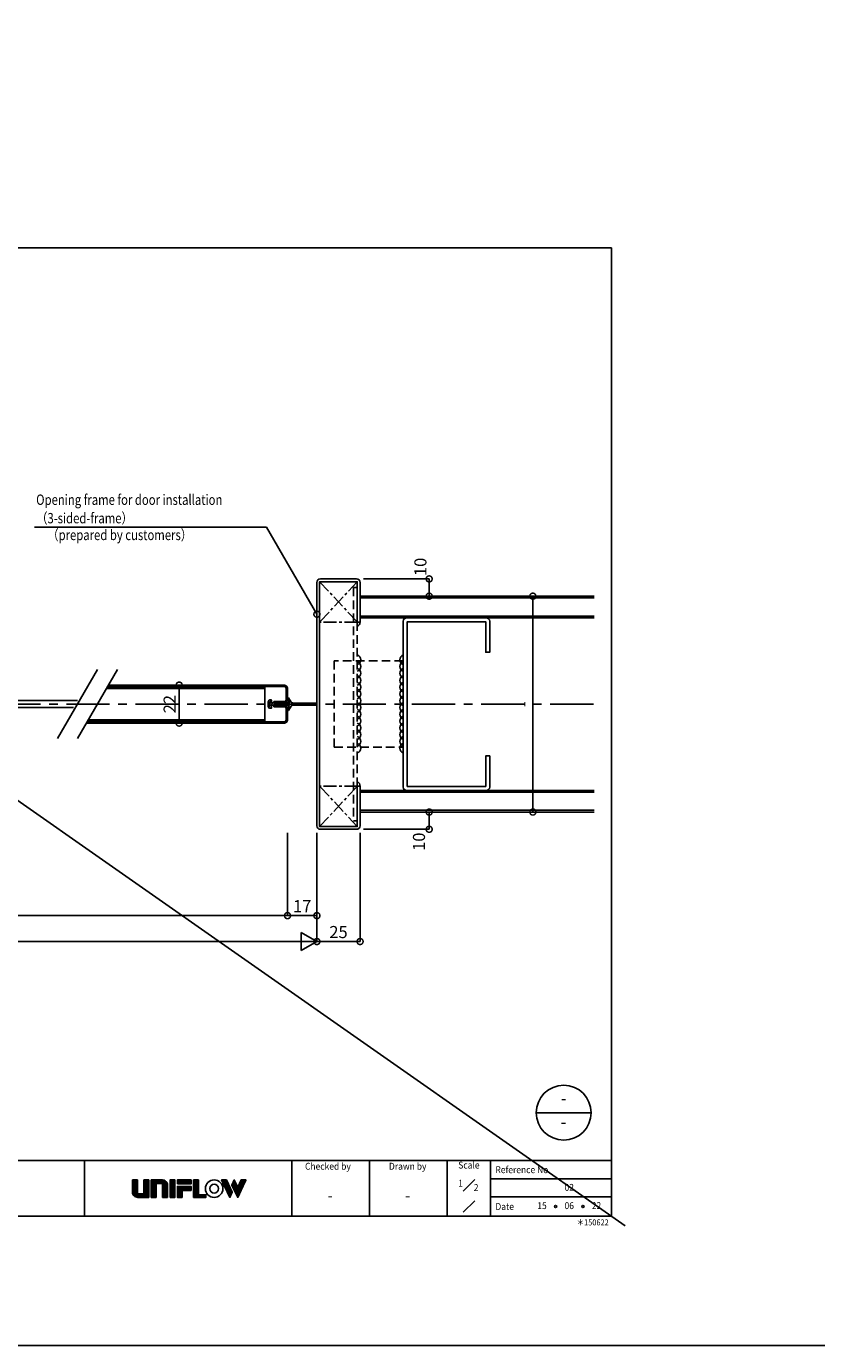
# Model space of a CAD drawing. Units: millimetres. Extents: x 3228 to 6181, y -75 to 2509.
# Drawn here: x 4766 to 5224, y -75 to 689 of the extents above; entities that cross this region are included whole.
import ezdxf
from ezdxf.enums import TextEntityAlignment as Align

# ---------------------------------------------------------------- set-up
doc = ezdxf.new("R2010")
doc.units = ezdxf.units.MM
doc.header["$LTSCALE"] = 20
doc.header["$PDMODE"] = 3
doc.header["$PDSIZE"] = 5
doc.linetypes.add('CENTER', pattern=[2, 1.25, -0.25, 0.25, -0.25])
doc.linetypes.add('HIDDEN', pattern=[0.375, 0.25, -0.125])
for name, color, linetype in [('01扉', 7, 'Continuous'), ('02壁', 7, 'Continuous'), ('03寸法扉', 4, 'Continuous'), ('05文字', 2, 'Continuous'), ('06用紙枠A', 7, 'Continuous'), ('07用紙枠B', 7, 'Continuous'), ('外框', 7, 'Continuous')]:
    doc.layers.add(name, color=color, linetype=linetype)
doc.layers.add('AM_0', color=2, linetype='Continuous', lineweight=25)
doc.layers.add('印刷線', color=1, linetype='Continuous', plot=False)
doc.styles.get("Standard").update_dxf_attribs({"font": 'romans.shx', "bigfont": 'bigfont.shx'})
doc.styles.add('STYLE2', font='romans.shx', dxfattribs={"bigfont": '@extfont2.shx'})
doc.styles.add('用紙枠', font='romans.shx', dxfattribs={"bigfont": 'bigfont.shx'})
doc.dimstyles.new('1：1', dxfattribs={"dimtxt": 7, "dimasz": 7, "dimexe": 0, "dimexo": 2, "dimgap": 2, "dimtad": 1, "dimdsep": 46, "dimtxsty": 'Standard', "dimblk": 'DOTSMALL', "dimcen": 3, "dimclrd": 4, "dimclre": 4, "dimclrt": 4, "dimadec": 0, "dimazin": 0, "dimtfac": 1, "dimtofl": 0, "dimtmove": 2, "dimatfit": 3, "dimldrblk": 'DOTSMALL', "dimfxl": 1, "dimtolj": 1, "dimtzin": 0, "dimlwd": -1, "dimlwe": -1, "dimarcsym": 0})
pattern_1 = [(45, (1034.0649, -4865.6895), (-0.67351921, 0.67351921), [])]

# ---------------------------------------------------------------- blocks, each defined once
blk = doc.blocks.new('_DotSmall')
at = {"layer": '03寸法扉', "color": 0, "linetype": 'ByBlock', "const_width": 0.5}
blk.add_lwpolyline([(-0.0625, 0, 1), (0.0625, 0, 1)], format="xyb", close=True, dxfattribs=at)
blk = doc.blocks.new('*D12')
at = {"layer": '03寸法扉', "color": 4}
for p, q in [((4862.69, 307.5), (4854.69, 307.5)), ((4854.69, 307.5), (4854.69, 285.5)), ((4862.69, 285.5), (4854.69, 285.5))]:
    blk.add_line(p, q, dxfattribs=at)
at = {"layer": 'Defpoints', "color": 0}
for p in [(4864.69, 307.5), (4854.69, 285.5), (4864.69, 285.5)]:
    blk.add_point(p, dxfattribs=at)
at = {"layer": '03寸法扉', "color": 4, "xscale": 7, "yscale": 7, "zscale": 7}
for p, rotation in [((4854.69, 307.5), 90), ((4854.69, 285.5), 270)]:
    blk.add_blockref('_DotSmall', p, dxfattribs=dict(at, rotation=rotation))
at = {"layer": '03寸法扉', "color": 4, "insert": (4849.19, 296.5), "char_height": 7, "attachment_point": 5, "rotation": 90}
blk.add_mtext('\\A1;22', dxfattribs=at)
blk = doc.blocks.new('*D48')
at = {"layer": '03寸法扉', "color": 4}
for p, q in [((4934.4, 222), (4934.4, 159)), ((4959.4, 222), (4959.4, 159)), ((4934.4, 159), (4959.4, 159))]:
    blk.add_line(p, q, dxfattribs=at)
at = {"layer": 'Defpoints', "color": 0}
for p in [(4934.4, 224), (4959.4, 224), (4959.4, 159)]:
    blk.add_point(p, dxfattribs=at)
at = {"layer": '03寸法扉', "color": 4, "xscale": 7, "yscale": 7, "zscale": 7, "rotation": 180}
blk.add_blockref('_DotSmall', (4934.4, 159), dxfattribs=at)
at = {"layer": '03寸法扉', "color": 4, "xscale": 7, "yscale": 7, "zscale": 7}
blk.add_blockref('_DotSmall', (4959.4, 159), dxfattribs=at)
at = {"layer": '03寸法扉', "color": 4, "insert": (4946.9, 164.5), "char_height": 7, "attachment_point": 5}
blk.add_mtext('\\A1;25', dxfattribs=at)
blk = doc.blocks.new('*D49')
at = {"layer": '03寸法扉', "color": 4}
for p, q in [((4917.4, 222), (4917.4, 174)), ((4934.4, 222), (4934.4, 174)), ((4934.4, 174), (4917.4, 174))]:
    blk.add_line(p, q, dxfattribs=at)
at = {"layer": 'Defpoints', "color": 0}
for p in [(4917.4, 224), (4934.4, 224), (4917.4, 174)]:
    blk.add_point(p, dxfattribs=at)
at = {"layer": '03寸法扉', "color": 4, "xscale": 7, "yscale": 7, "zscale": 7, "rotation": 180}
blk.add_blockref('_DotSmall', (4917.4, 174), dxfattribs=at)
at = {"layer": '03寸法扉', "color": 4, "xscale": 7, "yscale": 7, "zscale": 7}
blk.add_blockref('_DotSmall', (4934.4, 174), dxfattribs=at)
at = {"layer": '03寸法扉', "color": 4, "insert": (4925.9, 179.5), "char_height": 7, "attachment_point": 5}
blk.add_mtext('\\A1;17', dxfattribs=at)
blk = doc.blocks.new('*D50')
at = {"layer": '03寸法扉', "color": 4}
for p, q in [((4474.4, 222), (4474.4, 159)), ((4934.4, 222), (4934.4, 159)), ((4474.4, 159), (4934.4, 159))]:
    blk.add_line(p, q, dxfattribs=at)
at = {"layer": 'Defpoints', "color": 0}
for p in [(4474.4, 224), (4934.4, 224), (4934.4, 159)]:
    blk.add_point(p, dxfattribs=at)
at = {"layer": '03寸法扉', "color": 4, "xscale": 7, "yscale": 7, "zscale": 7, "rotation": 180}
blk.add_blockref('_DotSmall', (4474.4, 159), dxfattribs=at)
at = {"layer": '03寸法扉', "color": 4, "xscale": 7, "yscale": 7, "zscale": 7}
blk.add_blockref('_DotSmall', (4934.4, 159), dxfattribs=at)
at = {"layer": '03寸法扉', "color": 4, "insert": (4704.4, 164.5), "char_height": 7, "attachment_point": 5}
blk.add_mtext('\\A1;W', dxfattribs=at)
blk = doc.blocks.new('*D51')
at = {"layer": '03寸法扉', "color": 4}
for p, q in [((4491.4, 197), (4491.4, 174)), ((4917.4, 192), (4917.4, 174)), ((4491.4, 174), (4917.4, 174))]:
    blk.add_line(p, q, dxfattribs=at)
at = {"layer": 'Defpoints', "color": 0}
for p in [(4491.4, 199), (4917.4, 194), (4917.4, 174)]:
    blk.add_point(p, dxfattribs=at)
at = {"layer": '03寸法扉', "color": 4, "xscale": 7, "yscale": 7, "zscale": 7, "rotation": 180}
blk.add_blockref('_DotSmall', (4491.4, 174), dxfattribs=at)
at = {"layer": '03寸法扉', "color": 4, "xscale": 7, "yscale": 7, "zscale": 7}
blk.add_blockref('_DotSmall', (4917.4, 174), dxfattribs=at)
at = {"layer": '03寸法扉', "color": 4, "insert": (4704.4, 179.5), "char_height": 7, "attachment_point": 5}
blk.add_mtext('\\A1;DW', dxfattribs=at)
blk = doc.blocks.new('*D55')
at = {"layer": '03寸法扉', "color": 4}
for p, q in [((5046.4, 359), (5059.4, 359)), ((5059.4, 234), (5059.4, 359)), ((5046.4, 234), (5059.4, 234))]:
    blk.add_line(p, q, dxfattribs=at)
at = {"layer": 'Defpoints', "color": 0}
for p in [(5044.4, 359), (5059.4, 359), (5044.4, 234)]:
    blk.add_point(p, dxfattribs=at)
at = {"layer": '03寸法扉', "color": 4, "xscale": 7, "yscale": 7, "zscale": 7}
for p, rotation in [((5059.4, 359), 90), ((5059.4, 234), 270)]:
    blk.add_blockref('_DotSmall', p, dxfattribs=dict(at, rotation=rotation))
at = {"layer": '03寸法扉', "color": 4, "insert": (5053.9, 296.5), "char_height": 7, "attachment_point": 5, "rotation": 90}
blk.add_mtext('\\A1;-', dxfattribs=at)
blk = doc.blocks.new('*D56')
at = {"layer": '03寸法扉', "color": 4}
for p, q in [((4961.4, 234), (4999.39, 234)), ((4999.39, 234), (4999.39, 224)), ((4961.4, 224), (4999.39, 224))]:
    blk.add_line(p, q, dxfattribs=at)
at = {"layer": 'Defpoints', "color": 0}
for p in [(4959.4, 234), (4959.4, 224), (4999.39, 224)]:
    blk.add_point(p, dxfattribs=at)
at = {"layer": '03寸法扉', "color": 4, "xscale": 7, "yscale": 7, "zscale": 7}
for p, rotation in [((4999.39, 234), 90), ((4999.39, 224), 270)]:
    blk.add_blockref('_DotSmall', p, dxfattribs=dict(at, rotation=rotation))
at = {"layer": '03寸法扉', "color": 4, "insert": (4993.49, 216.82), "char_height": 7, "attachment_point": 5, "rotation": 90}
blk.add_mtext('\\A1;10', dxfattribs=at)
blk = doc.blocks.new('切板を溶接する')
at = {"layer": '02壁', "color": 4, "linetype": 'HIDDEN'}
blk.add_lwpolyline([(0, 25), (-40, 25), (-40, -25), (0, -25)], close=True, dxfattribs=at)
at = {"layer": '02壁', "color": 7}
for centre, start, end in [((-27.45, 25.71), 286.9832, 73.0168), ((-27.45, 21.79), 286.9832, 73.0168), ((0.85, 25.71), 106.9832, 253.0168), ((0.85, 21.79), 106.9832, 253.0168), ((-27.45, 17.86), 286.9832, 73.0168), ((-27.44, 13.73), 286.9832, 73.0168), ((0.84, 13.73), 106.9832, 253.0168), ((0.85, 17.86), 106.9832, 253.0168), ((-27.44, 9.81), 286.9832, 73.0168), ((-27.44, 5.89), 286.9832, 73.0168), ((0.84, 9.81), 106.9832, 253.0168), ((0.84, 5.89), 106.9832, 253.0168), ((-27.44, 1.96), 286.9832, 73.0168), ((-27.44, -1.96), 286.9832, 73.0168), ((0.84, 1.96), 106.9832, 253.0168), ((0.84, -1.96), 106.9832, 253.0168), ((-27.44, -5.88), 286.9832, 73.0168), ((-27.44, -9.8), 286.9832, 73.0168), ((0.84, -5.88), 106.9832, 253.0168), ((0.84, -9.8), 106.9832, 253.0168), ((-27.44, -13.73), 286.9832, 73.0168), ((-27.44, -17.65), 286.9832, 73.0168), ((0.84, -13.73), 106.9832, 253.0168), ((0.84, -17.65), 106.9832, 253.0168), ((-27.44, -21.57), 286.9832, 73.0168), ((-27.44, -25.49), 286.9832, 73.0168), ((0.84, -21.57), 106.9832, 253.0168), ((0.84, -25.49), 106.9832, 253.0168)]:
    blk.add_arc(centre, 2.88, start, end, dxfattribs=at)
blk = doc.blocks.new('*D57')
at = {"layer": '03寸法扉', "color": 4}
for p, q in [((4961.4, 369), (4999.39, 369)), ((4999.39, 359), (4999.39, 369)), ((4961.4, 359), (4999.39, 359))]:
    blk.add_line(p, q, dxfattribs=at)
at = {"layer": 'Defpoints', "color": 0}
for p in [(4959.4, 369), (4999.39, 369), (4959.4, 359)]:
    blk.add_point(p, dxfattribs=at)
at = {"layer": '03寸法扉', "color": 4, "xscale": 7, "yscale": 7, "zscale": 7}
for p, rotation in [((4999.39, 369), 90), ((4999.39, 359), 270)]:
    blk.add_blockref('_DotSmall', p, dxfattribs=dict(at, rotation=rotation))
at = {"layer": '03寸法扉', "color": 4, "insert": (4994.32, 375.96), "char_height": 7, "attachment_point": 5, "rotation": 90}
blk.add_mtext('\\A1;10', dxfattribs=at)
blk = doc.blocks.new('3HUONG')
at = {"layer": '06用紙枠A', "color": 3}
for p, q in [((-800.98, 0), (0, 0)), ((-800.98, -560.75), (-800.98, 0)), ((0, -560.75), (0, 0)), ((-800.98, -528.5), (0, -528.5)), ((-474.15, -560.75), (-474.15, -528.5)), ((-305, -560.75), (-305, -528.5)), ((-185, -560.75), (-185, -528.5)), ((-140.13, -560.75), (-140.13, -528.5)), ((-95, -560.75), (-95, -528.5)), ((-800.98, -560.75), (0, -560.75))]:
    blk.add_line(p, q, dxfattribs=at)
at = {"layer": '06用紙枠A', "color": 2}
for p, q in [((-790.98, -560.75), (-790.98, -528.5)), ((-790.98, -534.95), (-667.99, -534.95)), ((-790.98, -541.4), (-667.99, -541.4)), ((-70, -539.25), (0, -539.25)), ((-790.98, -547.85), (-667.99, -547.85)), ((-70, -549.65), (0, -549.65)), ((-790.98, -554.3), (-667.99, -554.3))]:
    blk.add_line(p, q, dxfattribs=at)
at = {"layer": '06用紙枠A', "color": 2, "linetype": 'Continuous'}
blk.add_line((-757.99, -560.75), (-757.99, -528.5), dxfattribs=at)
at = {"layer": '06用紙枠A', "color": 3, "linetype": 'Continuous'}
for p, q in [((-667.99, -560.75), (-667.99, -528.5)), ((-70, -560.75), (-70, -528.5))]:
    blk.add_line(p, q, dxfattribs=at)
at = {"layer": '06用紙枠A', "color": 7, "linetype": 'Continuous', "ltscale": 0.2}
for p, q in [((-85.85, -546.28), (-79.15, -539.57)), ((-85.85, -558.55), (-79.15, -551.85))]:
    blk.add_line(p, q, dxfattribs=at)
at = {"layer": '06用紙枠A', "color": 2}
for centre in [(-779.98, -531.73), (-768.98, -531.73), (-779.98, -538.18), (-768.98, -538.18), (-779.98, -544.63), (-768.98, -544.63), (-779.98, -551.07), (-779.98, -557.52), (-768.98, -551.07), (-768.98, -557.52), (-32.31, -555.2), (-16.54, -555.2)]:
    blk.add_circle(centre, 0.654, dxfattribs=at)
at = {"layer": '外框'}
for p, q in [((-276.25, -546.87), (-276.25, -540.73)), ((-276.25, -540.73), (-275.33, -540.73)), ((-276.17, -540.73), (-276.17, -546.87)), ((-276.08, -540.73), (-276.08, -546.87)), ((-276, -540.73), (-276, -546.87)), ((-275.91, -540.73), (-275.91, -546.87)), ((-275.83, -540.73), (-275.83, -546.87)), ((-275.75, -540.73), (-275.75, -546.87)), ((-275.66, -540.73), (-275.66, -546.87)), ((-275.58, -540.73), (-275.58, -546.87)), ((-275.49, -540.73), (-275.49, -546.87)), ((-275.41, -540.73), (-275.41, -546.87)), ((-275.33, -540.73), (-275.33, -546.87)), ((-269.69, -548.81), (-269.69, -540.73)), ((-269.69, -540.73), (-268.76, -540.73)), ((-269.6, -548.98), (-269.6, -540.73)), ((-269.52, -548.98), (-269.52, -540.73)), ((-269.43, -548.98), (-269.43, -540.73)), ((-269.35, -548.98), (-269.35, -540.73)), ((-269.27, -548.98), (-269.27, -540.73)), ((-269.18, -548.98), (-269.18, -540.73)), ((-269.1, -548.98), (-269.1, -540.73)), ((-269.01, -548.98), (-269.01, -540.73)), ((-268.93, -548.98), (-268.93, -540.73)), ((-268.84, -548.98), (-268.84, -540.73)), ((-268.76, -540.73), (-268.76, -548.98)), ((-265.39, -540.73), (-260.01, -540.73)), ((-265.39, -548.98), (-265.39, -540.73)), ((-260.76, -540.81), (-264.47, -540.81)), ((-260.76, -540.9), (-264.47, -540.9)), ((-264.47, -540.9), (-264.47, -548.98)), ((-213.48, -540.98), (-216.32, -546.96)), ((-213.39, -540.98), (-216.32, -547.15)), ((-216.32, -546.76), (-213.58, -540.98)), ((-213.58, -540.98), (-213.39, -540.98)), ((-268.76, -548.98), (-274.15, -548.98)), ((-273.39, -548.81), (-269.69, -548.81)), ((-264.47, -548.98), (-265.39, -548.98)), ((-258.83, -548.98), (-258.83, -542.83)), ((-257.9, -548.98), (-258.83, -548.98)), ((-258.74, -542.83), (-258.74, -548.98)), ((-258.66, -542.83), (-258.66, -548.98)), ((-258.58, -542.83), (-258.58, -548.98)), ((-258.49, -542.83), (-258.49, -548.98)), ((-258.41, -542.83), (-258.41, -548.98)), ((-258.32, -542.83), (-258.32, -548.98)), ((-258.24, -542.83), (-258.24, -548.98)), ((-258.16, -542.83), (-258.16, -548.98)), ((-258.07, -542.83), (-258.07, -548.98)), ((-257.99, -542.83), (-257.99, -548.98)), ((-257.9, -542.83), (-257.9, -548.98)), ((-244.44, -544.68), (-250.08, -544.68)), ((-250.08, -544.68), (-250.08, -548.81)), ((-250.08, -548.81), (-249.49, -548.81)), ((-249.99, -548.81), (-249.99, -544.68)), ((-249.91, -548.81), (-249.91, -544.68)), ((-249.82, -548.81), (-249.82, -544.68)), ((-249.74, -548.81), (-249.74, -544.68)), ((-249.65, -548.81), (-249.65, -544.68)), ((-249.57, -548.81), (-249.57, -544.68)), ((-249.49, -548.81), (-249.49, -544.77)), ((-249.49, -544.77), (-244.44, -544.77)), ((-244.44, -544.77), (-244.44, -544.68)), ((-218.42, -542.74), (-218.33, -542.55)), ((-216.32, -547.15), (-218.42, -542.74)), ((-216.32, -546.96), (-218.37, -542.65)), ((-218.33, -542.55), (-216.32, -546.76))]:
    blk.add_line(p, q, dxfattribs=at)
for points in [[(-273.39, -547.88), (-270.61, -547.88), (-270.61, -539.8), (-267.83, -539.8), (-267.83, -549.9), (-274.15, -549.9, -0.414214), (-277.18, -546.87), (-277.18, -539.8), (-274.4, -539.8), (-274.4, -546.87, 0.414214)], [(-273.39, -547.97), (-270.53, -547.97), (-270.53, -539.89), (-267.92, -539.89), (-267.92, -549.82), (-274.15, -549.82, -0.414214), (-277.09, -546.87), (-277.09, -539.89), (-274.48, -539.89), (-274.48, -546.87, 0.414214)], [(-273.39, -548.05), (-270.44, -548.05), (-270.44, -539.97), (-268, -539.97), (-268, -549.73), (-274.15, -549.73, -0.414214), (-277.01, -546.87), (-277.01, -539.97), (-274.57, -539.97), (-274.57, -546.87, 0.414214)], [(-273.39, -548.13), (-270.36, -548.13), (-270.36, -540.05), (-268.09, -540.05), (-268.09, -549.65), (-274.15, -549.65, -0.414214), (-276.92, -546.87), (-276.92, -540.05), (-274.65, -540.05), (-274.65, -546.87, 0.414214)], [(-273.39, -548.22), (-270.28, -548.22), (-270.28, -540.14), (-268.17, -540.14), (-268.17, -549.56), (-274.15, -549.56, -0.414214), (-276.84, -546.87), (-276.84, -540.14), (-274.74, -540.14), (-274.74, -546.87, 0.414214)], [(-273.39, -548.3), (-270.19, -548.3), (-270.19, -540.22), (-268.26, -540.22), (-268.26, -549.48), (-274.15, -549.48, -0.414214), (-276.76, -546.87), (-276.76, -540.22), (-274.82, -540.22), (-274.82, -546.87, 0.414214)], [(-273.39, -548.39), (-270.11, -548.39), (-270.11, -540.31), (-268.34, -540.31), (-268.34, -549.4), (-274.15, -549.4, -0.414214), (-276.67, -546.87), (-276.67, -540.31), (-274.9, -540.31), (-274.9, -546.87, 0.414214)], [(-273.39, -548.47), (-270.02, -548.47), (-270.02, -540.39), (-268.42, -540.39), (-268.42, -549.31), (-274.15, -549.31, -0.414214), (-276.59, -546.87), (-276.59, -540.39), (-274.99, -540.39), (-274.99, -546.87, 0.414214)], [(-273.39, -548.55), (-269.94, -548.55), (-269.94, -540.47), (-268.51, -540.47), (-268.51, -549.23), (-274.15, -549.23, -0.414214), (-276.5, -546.87), (-276.5, -540.47), (-275.07, -540.47), (-275.07, -546.87, 0.414214)], [(-273.39, -548.64), (-269.85, -548.64), (-269.85, -540.56), (-268.59, -540.56), (-268.59, -549.14), (-274.15, -549.14, -0.414214), (-276.42, -546.87), (-276.42, -540.56), (-275.16, -540.56), (-275.16, -546.87, 0.414214)], [(-273.39, -548.72), (-269.77, -548.72), (-269.77, -540.64), (-268.68, -540.64), (-268.68, -549.06), (-274.15, -549.06, -0.414214), (-276.34, -546.87), (-276.34, -540.64), (-275.24, -540.64), (-275.24, -546.87, 0.414214)], [(-266.32, -549.9), (-266.32, -539.8), (-260.01, -539.8, -0.414214), (-256.98, -542.83), (-256.98, -549.9), (-259.75, -549.9), (-259.75, -549.9), (-259.75, -542.83, 0.414214), (-260.76, -541.82), (-263.54, -541.82), (-263.54, -549.9)], [(-266.24, -549.82), (-266.24, -539.89), (-260.01, -539.89, -0.414214), (-257.06, -542.83), (-257.06, -549.82), (-259.67, -549.82), (-259.67, -542.83, 0.414214), (-260.76, -541.74), (-263.63, -541.74), (-263.63, -549.82)], [(-266.15, -549.73), (-266.15, -539.97), (-260.01, -539.97, -0.414214), (-257.15, -542.83), (-257.15, -549.73), (-259.59, -549.73), (-259.59, -542.83, 0.414214), (-260.76, -541.65), (-263.71, -541.65), (-263.71, -549.73)], [(-266.07, -549.65), (-266.07, -540.05), (-260.01, -540.05, -0.414214), (-257.23, -542.83), (-257.23, -549.65), (-259.5, -549.65), (-259.5, -542.83, 0.414214), (-260.76, -541.57), (-263.79, -541.57), (-263.79, -549.65)], [(-265.98, -549.56), (-265.98, -540.14), (-260.01, -540.14, -0.414214), (-257.31, -542.83), (-257.31, -549.56), (-259.42, -549.56), (-259.42, -542.83, 0.414214), (-260.76, -541.48), (-263.88, -541.48), (-263.88, -549.56)], [(-265.9, -549.48), (-265.9, -540.22), (-260.01, -540.22, -0.414214), (-257.4, -542.83), (-257.4, -549.48), (-259.33, -549.48), (-259.33, -542.83, 0.414214), (-260.76, -541.4), (-263.96, -541.4), (-263.96, -549.48)], [(-265.81, -549.4), (-265.81, -540.31), (-260.01, -540.31, -0.414214), (-257.48, -542.83), (-257.48, -549.4), (-259.25, -549.4), (-259.25, -542.83, 0.414214), (-260.76, -541.32), (-264.05, -541.32), (-264.05, -549.4)], [(-265.73, -549.31), (-265.73, -540.39), (-260.01, -540.39, -0.414214), (-257.57, -542.83), (-257.57, -549.31), (-259.17, -549.31), (-259.17, -542.83, 0.414214), (-260.76, -541.23), (-264.13, -541.23), (-264.13, -549.31)], [(-265.65, -549.23), (-265.65, -540.47), (-260.01, -540.47, -0.414214), (-257.65, -542.83), (-257.65, -549.23), (-259.08, -549.23), (-259.08, -542.83, 0.414214), (-260.76, -541.15), (-264.22, -541.15), (-264.22, -549.23)], [(-265.56, -549.14), (-265.56, -540.56), (-260.01, -540.56, -0.414214), (-257.73, -542.83), (-257.73, -549.14), (-259, -549.14), (-259, -542.83, 0.414214), (-260.76, -541.06), (-264.3, -541.06), (-264.3, -549.14)], [(-265.48, -549.06), (-265.48, -540.64), (-260.01, -540.64, -0.414214), (-257.82, -542.83), (-257.82, -549.06), (-258.91, -549.06), (-258.91, -542.83, 0.414214), (-260.76, -540.98), (-264.38, -540.98), (-264.38, -549.06)]]:
    blk.add_lwpolyline(points, format="xyb", close=True, dxfattribs=at)
for points in [[(-265.31, -548.89), (-265.31, -540.81), (-264.55, -540.81), (-264.55, -548.89)], [(-265.31, -548.89), (-265.31, -540.81), (-264.55, -540.81), (-264.55, -548.89)], [(-265.23, -548.81), (-265.23, -540.9), (-264.64, -540.9), (-264.64, -548.81)], [(-265.14, -548.72), (-265.14, -540.98), (-264.72, -540.98), (-264.72, -548.72)], [(-265.06, -548.64), (-265.06, -541.06), (-264.8, -541.06), (-264.8, -548.64)], [(-264.97, -548.55), (-264.97, -541.15), (-264.89, -541.15), (-264.89, -548.55)], [(-255.46, -549.9), (-255.46, -539.8), (-252.68, -539.8), (-252.68, -549.9)], [(-255.38, -549.82), (-255.38, -539.89), (-252.77, -539.89), (-252.77, -549.82)], [(-255.29, -549.73), (-255.29, -539.97), (-252.85, -539.97), (-252.85, -549.73)], [(-255.21, -549.65), (-255.21, -540.05), (-252.94, -540.05), (-252.94, -549.65)], [(-255.13, -549.56), (-255.13, -540.14), (-253.02, -540.14), (-253.02, -549.56)], [(-255.04, -549.48), (-255.04, -540.22), (-253.11, -540.22), (-253.11, -549.48)], [(-254.96, -549.4), (-254.96, -540.31), (-253.19, -540.31), (-253.19, -549.4)], [(-254.87, -549.31), (-254.87, -540.39), (-253.27, -540.39), (-253.27, -549.31)], [(-254.79, -549.23), (-254.79, -540.47), (-253.36, -540.47), (-253.36, -549.23)], [(-254.7, -549.14), (-254.7, -540.56), (-253.44, -540.56), (-253.44, -549.14)], [(-254.62, -549.06), (-254.62, -540.64), (-253.53, -540.64), (-253.53, -549.06)], [(-254.54, -548.98), (-254.54, -540.73), (-253.61, -540.73), (-253.61, -548.98)], [(-254.45, -548.89), (-254.45, -540.81), (-253.69, -540.81), (-253.69, -548.89)], [(-254.37, -548.81), (-254.37, -540.9), (-253.78, -540.9), (-253.78, -548.81)], [(-254.28, -548.72), (-254.28, -540.98), (-253.86, -540.98), (-253.86, -548.72)], [(-254.2, -548.64), (-254.2, -541.06), (-253.95, -541.06), (-253.95, -548.64)], [(-254.12, -548.55), (-254.12, -541.15), (-254.03, -541.15), (-254.03, -548.55)], [(-251.17, -542.07), (-243.34, -542.07), (-243.34, -539.8), (-251.17, -539.8)], [(-251.09, -541.99), (-243.43, -541.99), (-243.43, -539.89), (-251.09, -539.89)], [(-251, -541.91), (-243.51, -541.91), (-243.51, -539.97), (-251, -539.97)], [(-250.92, -541.82), (-243.59, -541.82), (-243.59, -540.05), (-250.92, -540.05)], [(-250.83, -541.74), (-243.68, -541.74), (-243.68, -540.14), (-250.83, -540.14)], [(-250.75, -541.65), (-243.76, -541.65), (-243.76, -540.22), (-250.75, -540.22)], [(-250.75, -541.65), (-243.76, -541.65), (-243.76, -540.22), (-250.75, -540.22)], [(-250.66, -541.57), (-243.85, -541.57), (-243.85, -540.31), (-250.66, -540.31)], [(-250.58, -541.48), (-243.93, -541.48), (-243.93, -540.39), (-250.58, -540.39)], [(-250.5, -541.4), (-244.02, -541.4), (-244.02, -540.47), (-250.5, -540.47)], [(-250.41, -541.32), (-244.1, -541.32), (-244.1, -540.56), (-250.41, -540.56)], [(-250.33, -541.23), (-244.18, -541.23), (-244.18, -540.64), (-250.33, -540.64)], [(-250.33, -541.23), (-244.18, -541.23), (-244.18, -540.64), (-250.33, -540.64)], [(-250.24, -541.15), (-244.27, -541.15), (-244.27, -540.73), (-250.24, -540.73)], [(-250.16, -541.06), (-244.35, -541.06), (-244.35, -540.81), (-250.16, -540.81)], [(-250.08, -540.98), (-244.44, -540.98), (-244.44, -540.9), (-250.08, -540.9)], [(-241.83, -549.9), (-241.83, -539.8), (-239.05, -539.8), (-239.05, -548.39), (-234.76, -548.39), (-234.76, -549.9)], [(-241.74, -549.82), (-241.74, -539.89), (-239.13, -539.89), (-239.13, -548.47), (-234.84, -548.47), (-234.84, -549.82)], [(-241.66, -549.73), (-241.66, -539.97), (-239.22, -539.97), (-239.22, -548.55), (-234.93, -548.55), (-234.93, -549.73)], [(-241.57, -549.65), (-241.57, -540.05), (-239.3, -540.05), (-239.3, -548.64), (-235.01, -548.64), (-235.01, -549.65)], [(-241.49, -549.56), (-241.49, -540.14), (-239.39, -540.14), (-239.39, -548.72), (-235.09, -548.72), (-235.09, -549.56)], [(-241.41, -549.48), (-241.41, -540.22), (-239.47, -540.22), (-239.47, -548.81), (-235.18, -548.81), (-235.18, -549.48)], [(-241.32, -549.4), (-241.32, -540.31), (-239.55, -540.31), (-239.55, -548.89), (-235.26, -548.89), (-235.26, -549.4)], [(-241.24, -549.31), (-241.24, -540.39), (-239.64, -540.39), (-239.64, -548.98), (-235.35, -548.98), (-235.35, -549.31)], [(-241.15, -549.23), (-241.15, -540.47), (-239.72, -540.47), (-239.72, -549.06), (-235.43, -549.06), (-235.43, -549.23)], [(-241.07, -549.14), (-241.07, -540.56), (-239.81, -540.56), (-239.81, -549.14)], [(-240.99, -549.06), (-240.99, -540.64), (-239.89, -540.64), (-239.89, -549.06)], [(-240.9, -548.98), (-240.9, -540.73), (-239.98, -540.73), (-239.98, -548.98)], [(-240.82, -548.89), (-240.82, -540.81), (-240.06, -540.81), (-240.06, -548.89)], [(-240.73, -548.81), (-240.73, -540.9), (-240.14, -540.9), (-240.14, -548.81)], [(-240.65, -548.72), (-240.65, -540.98), (-240.23, -540.98), (-240.23, -548.72)], [(-240.56, -548.64), (-240.56, -541.06), (-240.31, -541.06), (-240.31, -548.64)], [(-240.48, -548.55), (-240.48, -541.15), (-240.4, -541.15), (-240.4, -548.55)], [(-222.87, -539.8), (-219.47, -546.96), (-220.87, -549.9), (-225.67, -539.8)], [(-222.92, -539.89), (-219.56, -546.96), (-220.87, -549.7), (-225.53, -539.89)], [(-222.98, -539.97), (-219.66, -546.96), (-220.87, -549.51), (-225.4, -539.97)], [(-223.03, -540.05), (-219.75, -546.96), (-220.87, -549.31), (-225.27, -540.05)], [(-223.08, -540.14), (-219.84, -546.96), (-220.87, -549.12), (-225.13, -540.14)], [(-223.14, -540.22), (-219.94, -546.96), (-220.87, -548.92), (-225, -540.22)], [(-223.19, -540.31), (-220.03, -546.96), (-220.87, -548.72), (-224.87, -540.31)], [(-223.24, -540.39), (-220.12, -546.96), (-220.87, -548.53), (-224.73, -540.39)], [(-223.3, -540.47), (-220.22, -546.96), (-220.87, -548.33), (-224.6, -540.47)], [(-223.35, -540.56), (-220.31, -546.96), (-220.87, -548.14), (-224.47, -540.56)], [(-223.4, -540.64), (-220.4, -546.96), (-220.87, -547.94), (-224.34, -540.64)], [(-223.46, -540.73), (-220.5, -546.96), (-220.87, -547.74), (-224.2, -540.73)], [(-223.51, -540.81), (-220.59, -546.96), (-220.87, -547.55), (-224.07, -540.81)], [(-223.56, -540.9), (-220.68, -546.96), (-220.87, -547.35), (-223.94, -540.9)], [(-223.62, -540.98), (-220.78, -546.96), (-220.87, -547.15), (-223.8, -540.98)], [(-223.67, -541.06), (-220.87, -546.96), (-220.87, -546.96), (-223.67, -541.06)], [(-216.32, -544.02), (-214.32, -539.8), (-211.53, -539.8), (-216.32, -549.9), (-219.72, -542.74), (-218.33, -539.8)], [(-216.32, -544.21), (-214.27, -539.89), (-211.66, -539.89), (-216.32, -549.7), (-219.63, -542.74), (-218.33, -540)], [(-216.32, -544.41), (-214.22, -539.97), (-211.79, -539.97), (-216.32, -549.51), (-219.54, -542.74), (-218.33, -540.19)], [(-216.32, -544.6), (-214.16, -540.05), (-211.93, -540.05), (-216.32, -549.31), (-219.44, -542.74), (-218.33, -540.39)], [(-216.32, -544.8), (-214.11, -540.14), (-212.06, -540.14), (-216.32, -549.12), (-219.35, -542.74), (-218.33, -540.59)], [(-216.32, -545), (-214.06, -540.22), (-212.19, -540.22), (-216.32, -548.92), (-219.26, -542.74), (-218.33, -540.78)], [(-216.32, -545.19), (-214, -540.31), (-212.33, -540.31), (-216.32, -548.72), (-219.16, -542.74), (-218.33, -540.98)], [(-216.32, -545.39), (-213.95, -540.39), (-212.46, -540.39), (-216.32, -548.53), (-219.07, -542.74), (-218.33, -541.17)], [(-216.32, -545.59), (-213.9, -540.47), (-212.59, -540.47), (-216.32, -548.33), (-218.98, -542.74), (-218.33, -541.37)], [(-216.32, -545.78), (-213.84, -540.56), (-212.72, -540.56), (-216.32, -548.14), (-218.89, -542.74), (-218.33, -541.57)], [(-216.32, -545.98), (-213.79, -540.64), (-212.86, -540.64), (-216.32, -547.94), (-218.79, -542.74), (-218.33, -541.76)], [(-216.32, -546.17), (-213.74, -540.73), (-212.99, -540.73), (-216.32, -547.74), (-218.7, -542.74), (-218.33, -541.96)], [(-216.32, -546.37), (-213.68, -540.81), (-213.12, -540.81), (-216.32, -547.55), (-218.61, -542.74), (-218.33, -542.15)], [(-216.32, -546.57), (-213.63, -540.9), (-213.26, -540.9), (-216.32, -547.35), (-218.51, -542.74), (-218.33, -542.35)], [(-216.32, -546.57), (-213.63, -540.9), (-213.26, -540.9), (-216.32, -547.35), (-218.51, -542.74), (-218.33, -542.35)], [(-216.32, -546.57), (-213.63, -540.9), (-213.26, -540.9), (-216.32, -547.35), (-218.51, -542.74), (-218.33, -542.35)], [(-273.39, -548.89), (-269.6, -548.89), (-269.6, -548.89), (-273.39, -548.89)], [(-273.39, -548.89), (-269.6, -548.89), (-269.6, -548.89), (-273.39, -548.89)], [(-248.39, -549.9), (-248.39, -545.86), (-243.34, -545.86), (-243.34, -543.59), (-251.17, -543.59), (-251.17, -549.9)], [(-248.48, -549.82), (-248.48, -545.78), (-243.43, -545.78), (-243.43, -543.67), (-251.09, -543.67), (-251.09, -549.82)], [(-248.56, -549.73), (-248.56, -545.69), (-243.51, -545.69), (-243.51, -543.76), (-251, -543.76), (-251, -549.73)], [(-248.64, -549.65), (-248.64, -545.61), (-243.59, -545.61), (-243.59, -543.84), (-250.92, -543.84), (-250.92, -549.65)], [(-248.73, -549.56), (-248.73, -545.52), (-243.68, -545.52), (-243.68, -543.93), (-250.83, -543.93), (-250.83, -549.56)], [(-248.81, -549.48), (-248.81, -545.44), (-243.76, -545.44), (-243.76, -544.01), (-250.75, -544.01), (-250.75, -549.48)], [(-248.9, -549.4), (-248.9, -545.36), (-243.85, -545.36), (-243.85, -544.09), (-250.66, -544.09), (-250.66, -549.4)], [(-248.98, -549.31), (-248.98, -545.27), (-243.93, -545.27), (-243.93, -544.18), (-250.58, -544.18), (-250.58, -549.31)], [(-249.07, -549.23), (-249.07, -545.19), (-244.02, -545.19), (-244.02, -544.26), (-250.5, -544.26), (-250.5, -549.23)], [(-249.15, -549.14), (-249.15, -545.1), (-244.1, -545.1), (-244.1, -544.35), (-250.41, -544.35), (-250.41, -549.14)], [(-249.23, -549.06), (-249.23, -545.02), (-244.18, -545.02), (-244.18, -544.43), (-250.33, -544.43), (-250.33, -549.06)], [(-249.32, -548.98), (-249.32, -544.94), (-244.27, -544.94), (-244.27, -544.51), (-250.24, -544.51), (-250.24, -548.98)], [(-249.4, -548.89), (-249.4, -544.85), (-244.35, -544.85), (-244.35, -544.6), (-250.16, -544.6), (-250.16, -548.89)]]:
    blk.add_lwpolyline(points, close=True, dxfattribs=at)
at = {"layer": '外框', "color": 240}
for radius in [5.05, 2.53]:
    blk.add_circle((-229.96, -544.85), radius, dxfattribs=at)
at = {"layer": '外框'}
for centre, radius, start, end in [((-260.76, -542.83), 2.1, 0, 90), ((-260.76, -542.83), 2.02, 0, 90), ((-260.76, -542.83), 1.94, 0, 90), ((-260.76, -542.83), 2.19, 0, 74.05763), ((-260.01, -542.83), 2.1, 0, 90), ((-260.76, -542.83), 2.27, 0, 67.62553), ((-260.01, -542.83), 2.02, 0, 80.40593), ((-260.01, -542.83), 1.94, 0, 73.29527), ((-260.01, -542.83), 1.85, 0, 65.53474), ((-260.01, -542.83), 1.77, 0, 56.79618), ((-260.01, -542.83), 1.68, 0, 46.45778), ((-274.15, -546.87), 2.1, 180, 270), ((-273.39, -546.87), 2.78, 180, 203.43549), ((-273.39, -546.87), 2.69, 180, 213.55731), ((-273.39, -546.87), 2.61, 180, 221.64195), ((-273.39, -546.87), 2.53, 180, 228.7566), ((-273.39, -546.87), 2.44, 180, 235.32188), ((-273.39, -546.87), 2.36, 180, 241.56311), ((-273.39, -546.87), 2.27, 180, 247.62553), ((-273.39, -546.87), 2.19, 180, 254.05763), ((-273.39, -546.87), 2.1, 180, 270), ((-273.39, -546.87), 2.02, 180, 270), ((-273.39, -546.87), 1.94, 180, 270)]:
    blk.add_arc(centre, radius, start, end, dxfattribs=at)
at = {"layer": '06用紙枠A', "color": 7, "linetype": 'Continuous', "style": 'STYLE2'}
blk.add_text('Revision', height=3.1, rotation=359.99981, dxfattribs=at).set_placement((-796.22, -530.03), align=Align.MIDDLE_LEFT)
at = {"layer": '06用紙枠A', "color": 7, "linetype": 'Continuous', "style": '用紙枠', "width": 0.9}
for s, rotation, p in [('Project Title', 359.99981, (-665.14, -531.73)), ('Drawing Name', 0.00024, (-471.31, -531.73))]:
    blk.add_text(s, height=4, rotation=rotation, dxfattribs=at).set_placement(p, align=Align.MIDDLE_LEFT)
at = {"layer": '06用紙枠A', "color": 7, "linetype": 'Continuous', "style": '用紙枠'}
for s, height, rotation, width, p in [('Checked by', 4, 359.99961, 0.9, (-164.1, -532.4)), ('Drawn by', 4, 359.9996, 0.9, (-117.93, -532.4)), ('Scale', 4, 0.0004, 0.9, (-82.5, -531.73)), ('-', 7, 359.9996, 0.85, (-162.86, -549.65))]:
    blk.add_text(s, height=height, rotation=rotation, dxfattribs=dict(at, width=width)).set_placement(p, align=Align.MIDDLE)
at = {"layer": '06用紙枠A', "color": 7, "linetype": 'Continuous', "style": '用紙枠', "width": 0.9}
for s, p in [('Reference No', (-67.15, -533.88)), ('Date', (-67.15, -555.2))]:
    blk.add_text(s, height=4, dxfattribs=at).set_placement(p, align=Align.MIDDLE_LEFT)
blk.add_text('1', height=4, dxfattribs=at).set_placement((-85.95, -541.7), align=Align.MIDDLE_RIGHT)
at = {"layer": '07用紙枠B', "color": 7, "linetype": 'Continuous', "style": '用紙枠', "width": 0.9}
blk.add_text('-', height=7, rotation=359.9996, dxfattribs=at).set_placement((-117.93, -549.65), align=Align.MIDDLE)
for s, p in [('15', (-40.2, -555.2)), ('06', (-24.43, -555.2)), ('22', (-8.65, -555.2))]:
    blk.add_text(s, height=4, dxfattribs=at).set_placement(p, align=Align.MIDDLE)
at = {"layer": 'Defpoints', "color": 7, "linetype": 'Continuous', "style": '用紙枠', "oblique": 15, "width": 0.9}
blk.add_text('＊150622', height=3.5, rotation=359.9996, dxfattribs=at).set_placement((-1.55, -562.64), align=Align.TOP_RIGHT)

msp = doc.modelspace()

# ---------------------------------------------------------------- hatches: boundary and pattern name
at = {"layer": '01扉'}
h = msp.add_hatch(dxfattribs=at)
h.set_pattern_fill('ANSI31', color=5, scale=0.3, style=0)
h.set_pattern_definition(pattern_1)
h.paths.add_polyline_path([(4908.203, 298.6953, 0.41421356), (4908.003, 298.8953), (4907.203, 298.8953, 0.41421356), (4906.203, 297.8953), (4906.203, 295.0953, 0.41421356), (4907.203, 294.0953), (4908.003, 294.0953, 0.41421356), (4908.203, 294.2953), (4908.203, 295.7953), (4907.703, 295.7953, -0.41421356), (4907.203, 296.2953), (4907.203, 296.6953, -0.41421356), (4907.703, 297.1953), (4908.203, 297.1953)])
h = msp.add_hatch(dxfattribs=at)
h.set_pattern_fill('ANSI31', color=5, scale=0.3, style=0)
h.set_pattern_definition(pattern_1)
edge = h.paths.add_edge_path()
edge.add_line((4920.4277, 295.8004), (4934.403, 295.966))
edge.add_line((4934.403, 295.966), (4934.403, 297.0539))
edge.add_line((4934.403, 297.0539), (4920.4319, 297.1902))
edge.add_arc((4920.4416, 298.1901), 1, 213.6900675, 269.4410345, ccw=False)
edge.add_line((4919.6096, 297.6354), (4917.903, 300.1953))
edge.add_line((4917.903, 300.1953), (4917.403, 300.1953))
edge.add_line((4917.403, 300.1953), (4918.1836, 297.8534))
edge.add_arc((4917.7093, 297.6953), 0.5, 270, 378.4349488, ccw=False)
edge.add_line((4917.7093, 297.1953), (4907.703, 297.1953))
edge.add_arc((4907.703, 296.6953), 0.5, 450, 540)
edge.add_line((4907.203, 296.6953), (4907.203, 296.2953))
edge.add_arc((4907.703, 296.2953), 0.5, 540, 630)
edge.add_line((4907.703, 295.7953), (4917.7093, 295.7953))
edge.add_arc((4917.7093, 295.2953), 0.5, 341.5650512, 450, ccw=False)
edge.add_line((4918.1836, 295.1372), (4917.403, 292.7953))
edge.add_line((4917.403, 292.7953), (4917.903, 292.7953))
edge.add_line((4917.903, 292.7953), (4919.6096, 295.3552))
edge.add_arc((4920.4416, 294.8005), 1, 450.7985421, 506.3099325, ccw=False)

# ---------------------------------------------------------------- linework, layer by layer
at = {"color": 1}
msp.add_lwpolyline([(6180.8706, 2357.2429), (3227.9353, 2357.2429), (3227.9353, -75), (6180.8706, -75)], close=True, dxfattribs=at)
at = {"layer": '01扉', "color": 7}
for p, q in [((4807.4178, 316.4953), (4784.3238, 276.4953)), ((4795.8708, 276.4953), (4818.9648, 316.4953)), ((4710.8953, 298.4953), (4795.8708, 298.4953)), ((4793.5614, 294.4953), (4710.8953, 294.4953))]:
    msp.add_line(p, q, dxfattribs=at)
at = {"layer": '01扉'}
for p, q in [((4915.603, 306.6953), (4813.3067, 306.6953)), ((4915.603, 307.4953), (4813.7686, 307.4953)), ((4916.603, 305.6953), (4916.603, 298.9953)), ((4917.403, 305.6952), (4917.403, 298.9953)), ((4907.203, 298.8953), (4908.003, 298.8953)), ((4908.203, 297.1953), (4908.203, 298.6953)), ((4909.403, 297.9953), (4909.403, 297.1953)), ((4909.403, 297.9953), (4915.603, 297.9953)), ((4918.1836, 297.8534), (4917.403, 300.1953)), ((4917.403, 300.1953), (4917.903, 300.1953)), ((4917.903, 300.1953), (4919.6096, 297.6354)), ((4906.203, 297.8953), (4906.203, 295.0953)), ((4907.203, 296.6953), (4907.203, 296.2953)), ((4907.203, 294.0953), (4908.003, 294.0953)), ((4907.703, 297.1953), (4917.7093, 297.1953)), ((4907.703, 295.7953), (4917.7093, 295.7953)), ((4908.203, 295.7953), (4908.203, 294.2953)), ((4915.6029, 297.1953), (4909.403, 297.1953)), ((4909.403, 294.9953), (4909.403, 295.7953)), ((4915.6029, 295.7953), (4909.403, 295.7953)), ((4909.403, 294.9953), (4915.603, 294.9953)), ((4916.603, 287.2953), (4916.603, 293.9953)), ((4918.1836, 295.1372), (4917.403, 292.7953)), ((4917.403, 287.2954), (4917.403, 293.9953)), ((4917.403, 292.7953), (4917.903, 292.7953)), ((4917.903, 292.7953), (4919.6096, 295.3552)), ((4920.4319, 297.1902), (4934.403, 297.0539)), ((4934.403, 295.966), (4920.4319, 295.8005)), ((4934.403, 297.0539), (4934.403, 295.966)), ((4915.603, 285.4953), (4801.0669, 285.4953)), ((4915.603, 286.2953), (4801.5288, 286.2953))]:
    msp.add_line(p, q, dxfattribs=at)
for centre, radius, start, end in [((4915.603, 305.6953), 1.8, 359.9968967, 90.0030972), ((4915.603, 305.6953), 1, 0, 90), ((4907.203, 297.8953), 1, 90, 180), ((4908.003, 298.6953), 0.2, 360, 90), ((4915.603, 298.9953), 1.8, 269.9968841, 0.0031057), ((4915.603, 298.9953), 1, 270, 0), ((4907.203, 295.0953), 1, 180, 270), ((4907.703, 296.6953), 0.5, 90, 180), ((4907.703, 296.2953), 0.5, 180, 270), ((4908.003, 294.2953), 0.2, 270, 0), ((4915.603, 293.9953), 1.8, 359.9968943, 90.0031159), ((4915.603, 293.9953), 1, 0, 90), ((4917.7093, 297.6953), 0.5, 270, 18.4349488), ((4917.7093, 295.2953), 0.5, 341.5650512, 90), ((4920.4416, 298.1901), 1, 213.6900675, 269.4410345), ((4920.4416, 294.8005), 1, 90.5589655, 146.3099325), ((4915.603, 287.2953), 1.8, 269.9969028, 0.0031033), ((4915.603, 287.2953), 1, 270, 0)]:
    msp.add_arc(centre, radius, start, end, dxfattribs=at)
at = {"layer": '02壁', "color": 5, "linetype": 'CENTER', "ltscale": 0.3}
for p, q in [((4936.003, 367.3953), (4957.803, 343.9953)), ((4957.803, 367.3953), (4936.003, 343.9953)), ((4957.803, 343.9953), (4936.003, 343.9953)), ((4957.803, 225.5953), (4936.003, 248.9953)), ((4936.003, 225.5953), (4957.803, 248.9953)), ((4957.803, 248.9953), (4936.003, 248.9953))]:
    msp.add_line(p, q, dxfattribs=at)
at = {"layer": '02壁', "color": 7}
for p, q in [((5094.8922, 358.9953), (4959.403, 358.9953)), ((5094.8922, 346.4953), (4959.403, 346.4953)), ((5094.8922, 246.4953), (4959.403, 246.4953)), ((5094.8922, 233.9953), (4959.403, 233.9953))]:
    msp.add_line(p, q, dxfattribs=at)
at = {"layer": '02壁', "color": 5}
for p, q in [((5094.8922, 357.9953), (4959.403, 357.9953)), ((5094.8922, 347.4953), (4959.403, 347.4953)), ((5094.8922, 245.4953), (4959.403, 245.4953)), ((5094.8922, 234.9953), (4959.403, 234.9953))]:
    msp.add_line(p, q, dxfattribs=at)
at = {"layer": '02壁', "color": 1, "linetype": 'CENTER'}
msp.add_line((5094.403, 296.4953), (4314.403, 296.4953), dxfattribs=at)
at = {"layer": '02壁', "color": 7}
for points in [[(4959.403, 225.9953, -0.41421356), (4957.403, 223.9953), (4936.403, 223.9953, -0.41421356), (4934.403, 225.9953), (4934.403, 366.9953, -0.41421356), (4936.403, 368.9953), (4957.403, 368.9953, -0.41421356), (4959.403, 366.9953), (4959.403, 343.9953), (4957.803, 343.9953), (4957.803, 367.3953), (4936.003, 367.3953), (4936.003, 225.5953), (4957.803, 225.5953), (4957.803, 248.9953), (4959.403, 248.9953)], [(5032.403, 246.4953), (4986.403, 246.4953, -0.41421356), (4984.403, 248.4953), (4984.403, 344.4953, -0.41421356), (4986.403, 346.4953), (5032.403, 346.4953, -0.41421356), (5034.403, 344.4953), (5034.403, 326.4953), (5032.103, 326.4953), (5032.103, 344.1953), (4986.703, 344.1953), (4986.703, 248.7953), (5032.103, 248.7953), (5032.103, 266.4953), (5034.403, 266.4953), (5034.403, 248.4953, -0.41421356)]]:
    msp.add_lwpolyline(points, format="xyb", close=True, dxfattribs=at)
at = {"layer": '02壁', "color": 1, "linetype": 'HIDDEN'}
msp.add_lwpolyline([(4957.803, 248.9953), (4957.803, 363.9953), (4955.503, 363.9953), (4955.503, 228.9953), (4957.803, 228.9953)], close=True, dxfattribs=at)
at = {"layer": '02壁', "color": 7}
for centre, start, end in [((4957.0388, 343.8496), 288.821781, 3.527644), ((4957.0388, 249.1411), 356.472356, 71.178219)]:
    msp.add_arc(centre, 2.3687, start, end, dxfattribs=at)
at = {"layer": '03寸法扉'}
for p, q in [((4934.403, 158.9953), (4925.2955, 164.2535)), ((4934.403, 158.9953), (4925.2955, 164.2535)), ((4925.2955, 164.2535), (4925.2955, 153.7371)), ((4925.2955, 164.2535), (4925.2955, 153.7371)), ((4934.403, 158.9953), (4925.2955, 153.7371)), ((4934.403, 158.9953), (4925.2955, 153.7371))]:
    msp.add_line(p, q, dxfattribs=at)
at = {"layer": '06用紙枠A', "color": 2, "linetype": 'Continuous'}
msp.add_line((5061.368, 59.8801), (5093.1421, 59.8801), dxfattribs=at)
msp.add_circle((5077.2551, 59.8801), 15.887, dxfattribs=at)
at = {"layer": 'AM_0'}
for p, q in [((4904.203, 305.5953), (4812.6716, 305.5953)), ((4904.203, 306.5953), (4813.249, 306.5953)), ((4904.203, 306.5953), (4904.203, 286.3953)), ((4904.203, 286.3953), (4801.5865, 286.3953)), ((4904.203, 287.3953), (4802.1639, 287.3953))]:
    msp.add_line(p, q, dxfattribs=at)
at = {"layer": '印刷線'}
msp.add_line((4295.904, 566.3551), (5112.902, -5.6075), dxfattribs=at)

# ---------------------------------------------------------------- block references
at = {"layer": '02壁'}
for name, p in [('3HUONG', (5104.8922, 560.7476)), ('切板を溶接する', (4984.403, 296.4953))]:
    msp.add_blockref(name, p, dxfattribs=at)

# ---------------------------------------------------------------- texts
at = {"layer": '05文字', "width": 0.8}
for s, p in [('Opening frame for door installation', (4771.9296, 411.8695)), ('（3-sided-frame）', (4771.9296, 401.1814))]:
    msp.add_text(s, height=6, dxfattribs=at).set_placement(p)
msp.add_text('（prepared by customers）', height=6, dxfattribs=at).set_placement((4862.1696, 394.4623), align=Align.MIDDLE_RIGHT)
at = {"layer": '06用紙枠A', "color": 7, "linetype": 'Continuous', "style": '用紙枠'}
for s, height, width, p in [('-', 8, 0.8, (5077.2234, 67.2512)), ('-', 8, 0.9, (5077.2234, 53.64)), ('02', 4, 0.9, (5080.4663, 16.1215))]:
    msp.add_text(s, height=height, dxfattribs=dict(at, width=width)).set_placement(p, align=Align.MIDDLE)
at = {"layer": '06用紙枠A', "color": 7, "linetype": 'Continuous', "style": '用紙枠', "width": 0.9}
msp.add_text('2', height=4, dxfattribs=at).set_placement((5025.2087, 16.5805), align=Align.MIDDLE_LEFT)

# ---------------------------------------------------------------- dimensions: what is measured, and where the dimension line sits
at = {"layer": '03寸法扉'}
for base, p1, p2, angle, picture, middle in [((4999.3854, 368.9953), (4959.403, 358.9953), (4959.403, 368.9953), 270, '*D57', (4994.3234, 375.9563)), ((4999.3854, 223.9953), (4959.403, 233.9953), (4959.403, 223.9953), 90, '*D56', (4993.4853, 216.824))]:
    dim = msp.add_linear_dim(base=base, p1=p1, p2=p2, angle=angle, dimstyle='1：1', dxfattribs=at)
    dim.commit()
    dim.dimension.update_dxf_attribs({"geometry": picture, "text_midpoint": middle, "dimtype": 160})
dim = msp.add_linear_dim(base=(5059.403, 358.9953), p1=(5044.403, 233.9953), p2=(5044.403, 358.9953), angle=90, text='-', dimstyle='1：1', dxfattribs=at)
dim.commit()
dim.dimension.update_dxf_attribs({"geometry": '*D55', "text_midpoint": (5053.903, 296.4953)})
for base, p1, p2, angle, picture, middle in [((4854.6871, 285.4953), (4864.6858, 307.4953), (4864.6858, 285.4953), 90, '*D12', (4849.1871, 296.4953)), ((4917.403, 173.9953), (4934.403, 223.9953), (4917.403, 223.9953), 180, '*D49', (4925.903, 179.4953))]:
    dim = msp.add_linear_dim(base=base, p1=p1, p2=p2, angle=angle, dimstyle='1：1', dxfattribs=at)
    dim.commit()
    dim.dimension.update_dxf_attribs({"geometry": picture, "text_midpoint": middle})
for base, p1, p2, text, picture, middle in [((4934.403, 158.9953), (4474.403, 223.9953), (4934.403, 223.9953), 'W', '*D50', (4704.403, 164.4953)), ((4917.403, 173.9953), (4491.403, 198.9953), (4917.403, 193.9953), 'DW', '*D51', (4704.403, 179.4953))]:
    dim = msp.add_linear_dim(base=base, p1=p1, p2=p2, text=text, dimstyle='1：1', dxfattribs=at)
    dim.commit()
    dim.dimension.update_dxf_attribs({"geometry": picture, "text_midpoint": middle})
dim = msp.add_linear_dim(base=(4959.403, 158.9953), p1=(4934.403, 223.9953), p2=(4959.403, 223.9953), dimstyle='1：1', dxfattribs=at)
dim.commit()
dim.dimension.update_dxf_attribs({"geometry": '*D48', "text_midpoint": (4946.903, 164.4953)})

# ---------------------------------------------------------------- leaders
at = {"layer": '05文字'}
msp.add_leader([(4934.403, 348.5613), (4905.2849, 398.9953), (4770.8906, 398.9953)], dimstyle='1：1', override={"dimgap": 2, "dimtad": 0, "dimclrd": 2}, dxfattribs=at)

doc.saveas('drawing.dxf')
